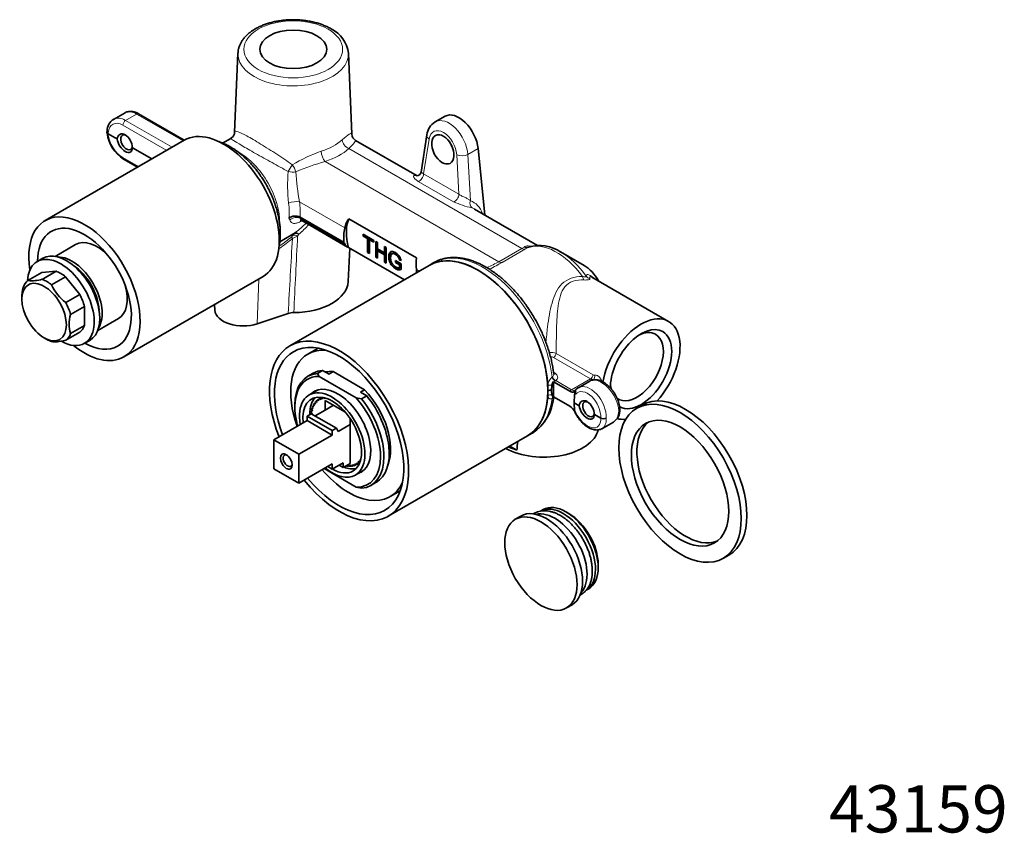
# Model space of a CAD drawing. Units: millimetres. Extents: x -183 to 1166, y 29 to 1164.
# Drawn here: x -183 to 67, y 29 to 236 of the extents above; entities that cross this region are included whole.
import ezdxf
from ezdxf.enums import TextEntityAlignment as Align

# ---------------------------------------------------------------- set-up
doc = ezdxf.new("R2010")
doc.units = ezdxf.units.MM
doc.layers.add('DV3_0', color=7, linetype='Continuous')
doc.layers.add('Défaut', color=7, linetype='Continuous')
doc.styles.add('SEACAD_arial_ttf', font='arial.ttf')

# ---------------------------------------------------------------- blocks, each defined once
blk = doc.blocks.new('SEANNOT_GROUP')
at = {"layer": 'Défaut', "color": 136, "lineweight": 5, "style": 'SEACAD_arial_ttf'}
blk.add_text('43159', height=12, dxfattribs=at).set_placement((22.12, 41.5), align=Align.TOP_LEFT)
blk = doc.blocks.new('SE2')
at = {"layer": 'DV3_0', "color": 7, "lineweight": 35}
for p, q in [((-128.05, 227.44), (-128.88, 207.42)), ((-99.11, 206.86), (-99.96, 227.44)), ((-156.73, 212.32), (-159.65, 210.64)), ((-141.68, 205.34), (-153.28, 212.04)), ((-75.43, 211.43), (-77.94, 209.98)), ((-161.29, 207.71), (-161.32, 207.44)), ((-141.68, 205.34), (-177.04, 184.93)), ((-161.32, 207.38), (-161.29, 207.11)), ((-158.69, 205.65), (-161.03, 207)), ((-129.86, 205.81), (-131.94, 204.61)), ((-82.52, 196.28), (-98.15, 205.31)), ((-80.04, 206.69), (-81.52, 197.25)), ((-149.91, 200.59), (-154.87, 203.45)), ((-67.02, 203.23), (-65.33, 186.36)), ((-157.09, 200.52), (-153.56, 198.48)), ((-51.92, 178.62), (-67.91, 187.85)), ((-112.24, 185.77), (-112.25, 185.78)), ((-112.24, 185.77), (-101.1, 179.35)), ((-99.9, 185.36), (-82.71, 175.44)), ((-111.81, 184.93), (-100.17, 178.21)), ((-96.23, 181), (-96.23, 181.46)), ((-96.23, 181.46), (-93.53, 179.9)), ((-95.88, 181.2), (-96.23, 181)), ((-95.11, 180.35), (-96.23, 181)), ((-95.88, 181.2), (-95.88, 181.26)), ((-94.76, 180.55), (-95.88, 181.2)), ((-94.76, 180.55), (-95.11, 180.35)), ((-95.11, 176.86), (-95.11, 180.35)), ((-94.76, 177.07), (-94.76, 180.55)), ((-94.3, 180.29), (-94.65, 180.08)), ((-93.53, 179.84), (-94.3, 180.29)), ((-169.28, 178.84), (-174.49, 175.83)), ((-163.15, 177.89), (-163.85, 178.3)), ((-100.01, 169.44), (-99.64, 177.92)), ((-85.77, 169.91), (-99.98, 178.11)), ((-93.53, 179.43), (-94.65, 180.08)), ((-94.65, 180.08), (-94.65, 176.6)), ((-93.53, 179.9), (-93.53, 179.43)), ((-93.04, 175.67), (-93.04, 179.62)), ((-93.04, 179.62), (-92.59, 179.36)), ((-92.69, 175.88), (-92.69, 179.42)), ((-92.59, 179.36), (-92.59, 177.74)), ((-92.59, 177.74), (-90.82, 176.72)), ((-90.82, 176.72), (-90.82, 178.34)), ((-90.82, 178.34), (-90.36, 178.07)), ((-90.47, 176.92), (-90.47, 178.13)), ((-90.36, 178.07), (-90.36, 174.12)), ((-177.63, 175.34), (-179.05, 174.53)), ((-94.76, 177.07), (-95.11, 176.86)), ((-94.65, 176.6), (-95.11, 176.86)), ((-94.65, 177.01), (-94.76, 177.07)), ((-92.69, 175.88), (-93.04, 175.67)), ((-92.59, 175.41), (-93.04, 175.67)), ((-92.59, 175.82), (-92.69, 175.88)), ((-92.24, 177.48), (-92.59, 177.27)), ((-90.82, 176.25), (-92.59, 177.27)), ((-92.59, 177.27), (-92.59, 175.41)), ((-90.47, 176.46), (-92.24, 177.48)), ((-90.47, 176.92), (-90.82, 176.72)), ((-90.47, 176.46), (-90.82, 176.25)), ((-90.82, 174.39), (-90.82, 176.25)), ((-90.47, 174.59), (-90.47, 176.46)), ((-88.53, 176.68), (-88.88, 176.48)), ((-40.11, 173.52), (-46.06, 176.96)), ((-79.48, 173.54), (-114.84, 153.13)), ((-90.47, 174.59), (-90.82, 174.39)), ((-90.36, 174.12), (-90.82, 174.39)), ((-90.36, 174.53), (-90.47, 174.59)), ((-88, 174.31), (-88, 174.78)), ((-88, 174.78), (-86.56, 173.94)), ((-87.65, 174.51), (-88, 174.31)), ((-87, 173.73), (-88, 174.31)), ((-87.65, 174.51), (-87.65, 174.57)), ((-86.65, 173.94), (-87.65, 174.51)), ((-86.67, 175.12), (-87.02, 174.91)), ((-86.61, 174.8), (-87.02, 174.91)), ((-86.65, 173.94), (-87, 173.73)), ((-87, 173), (-87, 173.73)), ((-86.65, 173.2), (-87, 173)), ((-86.65, 173.2), (-86.65, 173.94)), ((-86.56, 173.94), (-86.56, 172.48)), ((-78.25, 174.25), (-79.48, 173.54)), ((-181.4, 169.68), (-177.86, 171.72)), ((-174.24, 172.04), (-177.86, 171.72)), ((-174.24, 172.04), (-177.78, 170)), ((-175.39, 168.62), (-171.85, 170.66)), ((-168.23, 166.16), (-171.85, 170.66)), ((-157.04, 150.28), (-121.68, 170.7)), ((-18.62, 159.32), (-38.12, 170.58)), ((-182.95, 165.36), (-182.95, 164.95)), ((-168.23, 166.16), (-171.77, 164.12)), ((-156.18, 165.01), (-156.18, 165.83)), ((-170.57, 161.04), (-167.04, 163.08)), ((-167.04, 158.25), (-167.04, 163.08)), ((-133.99, 163.59), (-133.89, 162.14)), ((-115.3, 161.33), (-123.15, 158.72)), ((-167.04, 158.25), (-170.57, 156.21)), ((-163.64, 157.04), (-158.43, 160.05)), ((-177.29, 155.15), (-176.58, 154.75)), ((-171.77, 154.51), (-168.23, 156.55)), ((-167.05, 153.74), (-165.63, 154.56)), ((-107.69, 152.52), (-110.31, 151)), ((-108.92, 146.15), (-110.27, 145.37)), ((-106.53, 146.88), (-107.87, 146.1)), ((-107.87, 146.1), (-107.38, 145.33)), ((-107.38, 145.33), (-98, 139.91)), ((-106.53, 146.88), (-104.91, 145.94)), ((-104.91, 145.94), (-103.85, 146.56)), ((-95.87, 141.95), (-103.85, 146.56)), ((-48.26, 143.12), (-48.34, 141.83)), ((-47.67, 143.85), (-47.89, 144.03)), ((-47.89, 144.03), (-47.89, 140.15)), ((-47.67, 143.85), (-43.73, 141.58)), ((-38.65, 144.15), (-41.56, 142.46)), ((-107.8, 141.89), (-109.98, 140.63)), ((-95.87, 141.95), (-96.94, 141.34)), ((-96.94, 141.34), (-95.32, 140.41)), ((-96.66, 139.63), (-95.32, 140.41)), ((-49.3, 141.68), (-49.3, 141.7)), ((-49.3, 141.66), (-49.3, 141.68)), ((-48.34, 141.83), (-48.26, 140.62)), ((-47.89, 140.15), (-47.67, 140.07)), ((-42.5, 140.65), (-42.59, 138.62)), ((-42.4, 141.27), (-42.5, 140.65)), ((-42.41, 141.59), (-42.23, 141.74)), ((-42.23, 141.74), (-42.4, 141.27)), ((-113.58, 138.05), (-113.58, 137.56)), ((-108.95, 137.92), (-108.76, 138.03)), ((-108.65, 137.78), (-108.95, 137.92)), ((-108.82, 138.17), (-108.65, 137.78)), ((-108.64, 138.48), (-108.45, 138.59)), ((-108.34, 138.3), (-108.64, 138.48)), ((-108.49, 138.7), (-108.34, 138.3)), ((-108.27, 138.96), (-108.06, 139.08)), ((-107.97, 138.75), (-108.27, 138.96)), ((-108.08, 139.14), (-107.97, 138.75)), ((-107.83, 139.36), (-107.62, 139.48)), ((-107.54, 139.11), (-107.83, 139.36)), ((-107.62, 139.5), (-107.54, 139.11)), ((-107.14, 139.79), (-107.49, 139.58)), ((-107.34, 139.67), (-106.99, 139.87)), ((-107.06, 139.39), (-107.34, 139.67)), ((-107.11, 139.77), (-106.76, 139.98)), ((-107.11, 139.77), (-107.06, 139.39)), ((-106.8, 139.88), (-106.58, 140.01)), ((-106.53, 139.58), (-106.8, 139.88)), ((-106.55, 139.95), (-106.47, 139.99)), ((-106.55, 139.95), (-106.53, 139.58)), ((-105.95, 139.68), (-106.14, 139.92)), ((-105.95, 139.87), (-105.95, 139.68)), ((-100.86, 136.34), (-105.87, 139.23)), ((-105.87, 139.23), (-105.87, 136.78)), ((-105.87, 136.78), (-103.75, 138.01)), ((-98, 139.91), (-96.66, 139.63)), ((-43.73, 137.8), (-47.67, 140.07)), ((-42.59, 138.62), (-41.31, 137.88)), ((-42.59, 138.62), (-42.5, 136.69)), ((-25.3, 138.08), (-26.72, 137.26)), ((-110.47, 135.27), (-109.41, 135.88)), ((-110.47, 134.13), (-110.47, 135.27)), ((-110.47, 135.27), (-104.1, 131.6)), ((-109.42, 136.17), (-109.18, 135.81)), ((-109.41, 135.88), (-103.04, 132.21)), ((-109.38, 135.87), (-109.27, 135.93)), ((-109.36, 136.58), (-109.17, 136.69)), ((-109.07, 136.52), (-109.36, 136.58)), ((-109.29, 136.9), (-109.07, 136.52)), ((-109.18, 135.81), (-109.28, 135.81)), ((-109.19, 137.28), (-109, 137.39)), ((-108.9, 137.18), (-109.19, 137.28)), ((-109.09, 137.57), (-108.9, 137.18)), ((-108.42, 135.31), (-105.87, 136.78)), ((-42.5, 136.69), (-42.4, 136.19)), ((-42.4, 136.19), (-42.34, 136.09)), ((-37.49, 135.68), (-35.87, 134.74)), ((-118.95, 129.23), (-110.47, 134.13)), ((-110.47, 134.13), (-104.1, 130.45)), ((-102.59, 131.33), (-99.51, 133.11)), ((-99.51, 133.11), (-99.51, 134.59)), ((-99.51, 123.23), (-99.51, 133.11)), ((-35.56, 132.07), (-32.65, 133.76)), ((-112.59, 125.56), (-104.1, 130.45)), ((-104.1, 131.6), (-103.04, 132.21)), ((-104.1, 130.45), (-104.1, 131.6)), ((-103.04, 132.21), (-102.59, 131.33)), ((-89.84, 109.82), (-54.48, 130.24)), ((-54.48, 130.24), (-53.25, 130.95)), ((-118.95, 121.88), (-118.95, 129.23)), ((-118.95, 129.23), (-112.59, 125.56)), ((-58.95, 127.65), (-57.19, 126.64)), ((-112.59, 118.21), (-112.59, 125.56)), ((-104.1, 123.11), (-112.59, 118.21)), ((-101.28, 123.43), (-104.1, 121.8)), ((-104.1, 121.8), (-104.1, 123.11)), ((-102.34, 122.82), (-101.28, 122.21)), ((-101.28, 122.21), (-101.28, 123.43)), ((-99.51, 123.23), (-101.28, 122.21)), ((-100.5, 122.66), (-100.45, 122.58)), ((-100.08, 122.53), (-100.04, 122.86)), ((-100.08, 122.53), (-99.89, 122.64)), ((-100.04, 122.86), (-99.79, 122.51)), ((-99.44, 122.51), (-99.43, 122.86)), ((-99.44, 122.51), (-99.24, 122.63)), ((-99.43, 122.86), (-99.17, 122.54)), ((-98.83, 122.59), (-98.85, 122.96)), ((-98.85, 122.96), (-98.58, 122.66)), ((-98.83, 122.59), (-98.63, 122.71)), ((-98.27, 122.77), (-98.32, 123.15)), ((-98.32, 123.15), (-98.04, 122.88)), ((-98.27, 122.77), (-98.06, 122.89)), ((-97.89, 122.96), (-97.54, 123.16)), ((-97.76, 123.04), (-97.84, 123.43)), ((-97.84, 123.43), (-97.55, 123.19)), ((-97.76, 123.04), (-97.4, 123.24)), ((-97.55, 123.19), (-97.19, 123.39)), ((-97.3, 123.4), (-97.41, 123.79)), ((-97.41, 123.79), (-97.11, 123.58)), ((-97.3, 123.4), (-97.07, 123.53)), ((-97.11, 123.58), (-97.03, 123.63)), ((-96.93, 123.95), (-97.04, 124.24)), ((-97.04, 124.24), (-96.88, 124.15)), ((-118.95, 121.88), (-112.59, 118.21)), ((-98, 117.22), (-106.15, 121.92)), ((-105.24, 122.45), (-104.1, 121.8)), ((-98.23, 120.28), (-96.05, 121.54)), ((-94.27, 117.66), (-92.92, 118.44)), ((-96.66, 116.93), (-98, 117.22)), ((-89.41, 114.8), (-86.79, 116.32)), ((-50.51, 111.51), (-51.21, 111.11)), ((-44, 110.53), (-44.71, 110.94)), ((-56.16, 109.87), (-57.57, 109.05)), ((-4.72, 99.15), (-3.3, 99.97)), ((-36.5, 96.73), (-36.5, 97.55)), ((-39.57, 91.04), (-38.91, 91.42)), ((-44.57, 86.54), (-43.16, 87.35))]:
    blk.add_line(p, q, dxfattribs=at)
at = {"layer": 'DV3_0', "color": 7, "lineweight": 18}
for p, q in [((-156.59, 210.37), (-153.78, 211.99)), ((-156.59, 210.37), (-144.78, 203.55)), ((-153.78, 211.99), (-141.97, 205.17)), ((-146.15, 202.76), (-157.3, 209.19)), ((-161, 207.26), (-161.03, 207)), ((-161, 206.75), (-161.03, 207)), ((-79.47, 205.65), (-80.87, 196.79)), ((-99.85, 203.25), (-55.9, 177.87)), ((-69.64, 201.71), (-67.02, 203.23)), ((-153.3, 198.63), (-157.3, 200.94)), ((-71.9, 191.61), (-72.46, 201.6)), ((-69.64, 201.71), (-68.98, 189.96)), ((-105.91, 199.95), (-61.78, 174.48)), ((-80.87, 196.79), (-71.9, 191.61)), ((-73.26, 189.71), (-82.23, 194.89)), ((-112.41, 189.67), (-100.92, 183.05)), ((-112.13, 185.44), (-100.89, 178.95)), ((-111.76, 184.9), (-111.91, 184.81)), ((-113.71, 181.61), (-117.44, 179.45)), ((-117.42, 179.64), (-113.51, 181.9)), ((-114.03, 181.19), (-113.71, 181.61)), ((-112.58, 181.46), (-112.89, 180.99)), ((-61.78, 174.48), (-55.9, 177.87)), ((-55.02, 177.72), (-60.9, 174.32)), ((-55.9, 177.87), (-55.36, 178.2)), ((-54.34, 178.12), (-55.02, 177.72)), ((-82.71, 172.53), (-81.97, 172.1)), ((-123.15, 158.72), (-122.77, 170.07)), ((-38.49, 144.75), (-47.87, 150.17)), ((-47.18, 151.19), (-37.8, 145.78)), ((-48.23, 145.21), (-48.1, 145.32)), ((-47.88, 146.48), (-47.27, 145.98)), ((-47.31, 144.27), (-47.41, 144.18)), ((-47.31, 144.27), (-43.32, 141.96)), ((-38.49, 144.75), (-43.32, 141.96)), ((-38.11, 144.37), (-37.75, 144.58)), ((-48.1, 139.83), (-48.23, 139.76))]:
    blk.add_line(p, q, dxfattribs=at)
at = {"layer": 'DV3_0', "color": 7, "lineweight": 35}
for centre, radius, start, end in [((-107.7, 226.6), 7.77, 6.1772, 64.7457), ((-157.73, 207.62), 3.57, 121.7813, 178.4932), ((-75.62, 206.18), 4.45, 121.563, 173.4818), ((-152.1, 208.34), 9.27, 187.6542, 237.4609), ((-130.8, 207.5), 1.92, 299.2261, 357.792), ((-97.22, 206.96), 1.89, 183.1052, 240.7922), ((-82.64, 197.4), 1.12, 271.5689, 352.0847), ((-113.49, 183.27), 2.8, 63.6031, 124.8341), ((-94.81, 181.72), 6.26, 144.4321, 167.7689), ((-99.22, 179.85), 1.89, 208.4555, 246.5255), ((-51.46, 168.86), 9.73, 56.1514, 105.9883), ((-44.38, 173.98), 38.36, 177.8269, 182.1679), ((-174.58, 165.56), 8.37, 163.229, 181.3878), ((-180.46, 179.66), 10.02, 264.6496, 285.5582), ((-165.58, 172.8), 10.66, 203.0593, 234.5286), ((-162.56, 158.62), 8.37, 163.229, 196.771), ((-113.83, 156.78), 4.78, 90.0917, 107.9108), ((-46.51, 142.93), 1.76, 141.4308, 173.6832), ((-48.6, 140.33), 1.52, 80.0871, 117.4953), ((-42.32, 141.97), 0.0844, 291.8568, 322.7125), ((-40.09, 139.92), 2.94, 120.3391, 137.2543), ((-59.76, 141), 11.97, 303.0558, 355.4719), ((-45.6, 134.85), 3.49, 23.8116, 57.5173), ((-34.65, 136.84), 3.67, 302.8203, 2.0387), ((-35.16, 136.12), 1.55, 242.9141, 297.1222), ((-326.34, 158.84), 271.07, 353.1773, 353.6396)]:
    blk.add_arc(centre, radius, start, end, dxfattribs=at)
at = {"layer": 'DV3_0', "color": 7, "lineweight": 18}
for centre, radius, start, end in [((-95.26, 168.51), 35.96, 108.8464, 121.8419), ((-88.02, 138.25), 64.25, 106.1702, 113.1768), ((-78.18, 193.81), 37.26, 174.4734, 186.8705), ((-48.11, 201.14), 65.31, 183.3588, 190.1097), ((-63.51, 211.21), 23.6, 245.586, 257.5941), ((-125.96, 199.43), 21.5, 305.3767, 315.2151), ((-125.78, 197.67), 20.9, 309.1478, 318.8316), ((-116.46, 183.15), 3.12, 309.8899, 321.0711), ((-94.73, 140.17), 44.67, 113.993, 115.83), ((2932.31, 23.3), 3049.28, 177.03568, 177.40106), ((-48.6, 147.48), 3.98, 69.1124, 95.0311), ((-48.55, 148.85), 1.49, 62.5779, 93.281), ((-46.29, 142.93), 2.99, 130.4931, 178.8193), ((-37.47, 146.3), 0.618, 238.3952, 275.1106), ((-46.66, 143.31), 1.15, 130.9279, 151.8555), ((-37.86, 145.76), 1.18, 237.9243, 275.3178)]:
    blk.add_arc(centre, radius, start, end, dxfattribs=at)
blk.add_ellipse((-114, 228.43), major_axis=(-12.55, 0), ratio=0.57735, dxfattribs=at)
at = {"layer": 'DV3_0', "color": 7, "lineweight": 35}
for centre, major_axis, ratio in [((-114, 228.43), (-8.5, 0), 0.57735), ((-75.99, 203.02), (-1.83, 3.56), 0.606728), ((-177.29, 161.69), (4, -6.93), 0.57735), ((-15.72, 118.21), (-11, 19.05), 0.57735), ((-15.72, 118.21), (-8.75, 15.16), 0.57735), ((-115.77, 123.72), (1.06, -1.84), 0.57735), ((-51.07, 97.79), (-6.5, 11.26), 0.57735)]:
    blk.add_ellipse(centre, major_axis=major_axis, ratio=ratio, dxfattribs=at)
at = {"layer": 'DV3_0', "color": 7, "lineweight": 18}
for centre, major_axis, ratio, start_param, end_param in [((-114, 227.25), (-14.05, 0), 0.57735, 6.259294, 6.283185), ((-114, 227.25), (-14.05, 0), 0.57735, 0, 3.165484), ((-153.6, 207.2), (3.19, -5.09), 0.551631, 2.336196, 3.112912), ((-157.48, 205), (2.29, -4.45), 0.606728, 2.385264, 3.903701), ((-156.78, 205.37), (2.79, -5.31), 0.601964, 2.380007, 3.156433), ((-156.59, 209.55), (-0.5, -0.866), 0.57735, 3.926991, 5.445427), ((-74.58, 203.84), (3.3, -6.18), 0.598527, 0.927757, 3.16212), ((-160.3, 207.62), (0.996, -0.09), 0.575771, 3.142094, 3.977838), ((-75.99, 203.11), (2.29, -4.45), 0.606728, 0.936665, 3.833863), ((-160.3, 207.2), (0.996, 0.09), 0.575771, 3.141245, 3.873404), ((-157.48, 204.91), (2.69, -4.22), 0.546379, 3.955774, 5.474211), ((-114, 210.01), (14.76, 0), 0.57735, 5.21609, 5.717885), ((-99.85, 204.88), (1.35, -1.48), 0.689472, 3.82368, 5.360705), ((-78.06, 206.38), (1.98, -0.31), 0.61256, 3.142028, 4.016771), ((-114, 208.43), (16.76, 0), 0.57735, 5.21609, 5.717885), ((-156.59, 201.39), (0.5, 0.866), 0.57735, 2.408554, 3.141593), ((-127.68, 190.33), (7.25, -12.56), 0.57735, 0.764441, 2.370552), ((-105.91, 201.59), (0.61, -1.91), 0.394098, 4.066934, 5.60396), ((-71.04, 202.33), (2, 0.11), 0.472, 3.90069, 5.465107), ((-114.26, 197.96), (-1.07, -1.69), 0.318042, 4.219949, 5.245562), ((-114.26, 197.96), (0.95, -1.76), 0.311564, 1.032352, 2.067434), ((-114.26, 197.96), (2, -0.08), 0.349491, 4.199714, 5.2266), ((-87.43, 188.73), (-5.34, -7.29), 0.490201, 3.267969, 3.320307), ((-82.16, 197.71), (0.42, 1.44), 0.851173, 2.946043, 3.144425), ((-81.93, 196.24), (0.75, 1.3), 0.57735, 3.632412, 5.445427), ((-72.96, 191.06), (0.75, 1.3), 0.57735, 3.632412, 5.445427), ((-113.81, 189), (1.98, 0.28), 0.349985, 0.731116, 2.278359), ((-125.32, 191.69), (6.03, -13.23), 0.631348, 0.82968, 1.119513), ((-123.91, 192.36), (7.05, -14.96), 0.625236, 0.847907, 1.11097), ((-67.93, 189.5), (0.48, 1.42), 0.764456, 1.50836, 2.982724), ((-72.81, 180.14), (-4.13, -9.7), 0.642715, 2.546936, 3.188869), ((-71.76, 179.68), (-3.35, -8.41), 0.652234, 3.047133, 3.17237), ((-125.41, 191.64), (10.58, -10.58), 0.317863, 0.627034, 0.684233), ((-113.46, 184.11), (-1.9, -0.61), 0.778038, 3.723094, 5.268804), ((-124.08, 192.97), (11.65, -12.26), 0.349506, 0.627933, 0.659875), ((-110.55, 183.58), (1, -1.73), 0.57735, 3.535058, 3.650764), ((-157.07, 170.94), (46.77, 15.9), 0.210054, -0.643864, -0.487475), ((-156.08, 169.85), (45.37, 16.62), 0.182215, -0.629606, -0.481499), ((-111.11, 72.57), (6.56, 194.19), 0.04151, 0.983627, 1.097499), ((-113.19, 179.3), (-1.3, 1.52), 0.042907, 0.265181, 0.74306), ((-112.74, 179.78), (-1.58, 1.23), 0.47716, 5.157789, 5.94397), ((-112.39, 180.25), (-1, 1.73), 0.57735, 0.12474, 0.410614), ((-112.39, 180.25), (-1.64, 1.14), 0.486632, 5.149026, 5.900862), ((-112.39, 180.25), (-1.18, 1.61), 0.332938, 5.286747, 6.175243), ((-55.9, 179.51), (1, -1.73), 0.57735, 5.497787, 6.167848), ((-55.23, 179.9), (1.04, -1.71), 0.689957, 5.47818, 6.157585), ((-47.06, 163.39), (-8.25, 14.29), 0.57735, 4.901061, 6.1719), ((-65.75, 152.6), (-12.5, 21.65), 0.57735, 4.060903, 6.281142), ((-46.06, 163.97), (-7.96, 13.78), 0.57735, 4.880779, 5.49613), ((-61.78, 176.11), (1, -1.73), 0.57735, 5.497787, 6.167848), ((-39.71, 171.64), (-0.05, -2), 0.43422, 5.185136, 5.843268), ((-37.97, 171.99), (-2, 0.07), 0.968066, 0.697048, 1.268908), ((-47.87, 150.99), (-0.5, -0.866), 0.57735, 0.785398, 2.12069), ((-47.53, 144.91), (-0.628, 0.778), 0.484669, 0.836457, 2.275271), ((-47.31, 145.09), (-0.606, 0.796), 0.650597, 0.841001, 2.277897), ((-47.27, 146.8), (0.635, 0.773), 0.667972, 3.298455, 4.029598), ((-38.49, 145.57), (-0.5, -0.866), 0.57735, 0.785398, 2.12069), ((-38.1, 145.49), (0.156, -0.988), 0.711335, 0.299527, 1.659418), ((-66.98, 151.89), (11.41, -22.26), 0.607863, 0.816762, 0.877512), ((-48.57, 142.64), (-1, -0.008), 0.50972, 4.392614, 5.491968), ((-38.7, 137.19), (2.79, -5.31), 0.601964, 0.809211, 3.168019), ((-35.52, 139.03), (3.19, -5.09), 0.551631, 0.7654, 3.121594), ((-66.98, 151.89), (13.47, -21.08), 0.545114, 0.699225, 0.759976), ((-48.57, 140.02), (-1, 0.009), 0.641206, 4.402104, 5.501457), ((-47.53, 139.25), (0.373, -0.928), 0.679424, 3.171552, 3.882223), ((-47.31, 139.37), (0.606, -0.796), 0.650597, 3.140989, 3.714792), ((-43.32, 141.15), (0.5, 0.866), 0.57735, 0.785398, 1.404107), ((-43.21, 143.66), (-0.87, 1.8), 0.620653, 2.402078, 3.191452), ((-43.91, 143.3), (1.37, -2.67), 0.606728, 0.025802, 0.217061), ((-41.51, 141.24), (0.734, -0.679), 0.776366, 3.141731, 3.603828), ((-41.51, 141.24), (-0.734, 0.679), 0.776366, 0.838442, 1.296822), ((-39.4, 136.83), (2.29, -4.45), 0.606728, 0.804, 3.358654), ((-65.75, 152.6), (-12.5, 21.65), 0.57735, 3.141593, 3.793078), ((-43.91, 135.86), (1.61, -2.53), 0.546379, 1.359228, 1.550487), ((-41.51, 136.64), (-0.9, -0.435), 0.177443, 0.130166, 0.588546), ((-39.4, 136.74), (-2.69, 4.22), 0.546379, 1.359228, 3.913882), ((-35.52, 139.03), (-2.79, 5.31), 0.601964, 3.165406, 3.950804), ((-38.7, 137.19), (-3.19, 5.09), 0.551631, 3.121594, 3.906992)]:
    blk.add_ellipse(centre, major_axis=major_axis, ratio=ratio, start_param=start_param, end_param=end_param, dxfattribs=at)
at = {"layer": 'DV3_0', "color": 7, "lineweight": 35}
for centre, major_axis, ratio, start_param, end_param in [((-156.78, 205.37), (2.79, -5.31), 0.601964, 3.156433, 3.165406), ((-153.6, 207.2), (3.19, -5.09), 0.551631, -3.170273, -3.161591), ((-153.78, 211.18), (-0.5, -0.866), 0.57735, 3.141593, 3.926991), ((-71.93, 205.37), (3.5, -6.06), 0.57735, 0.907595, 3.141593), ((-160.32, 207.41), (1, 0), 0.575771, 3.089376, 3.925621), ((-156.79, 204.43), (1.24, -2.41), 0.606678, 0.868386, 3.905115), ((-156.79, 204.66), (-1.45, 2.29), 0.546414, 0.815525, 3.852254), ((-156.36, 204.8), (1.05, -1.82), 0.57735, 2.461802, 6.283185), ((-131.68, 188.02), (10, -17.32), 0.57735, 0, 3.141593), ((-156.36, 204.8), (1.05, -1.82), 0.57735, 0, 0.654579), ((-71.93, 205.37), (-2, 3.46), 0.57735, 1.395777, 1.694758), ((-167.04, 167.61), (10, -17.32), 0.57735, 0, 4.125975), ((-91.31, 176.63), (-6.5, 11.26), 0.57735, 0.422206, 1.123574), ((-167.04, 167.61), (8.43, -14.59), 0.57735, 0, 3.91981), ((-91.93, 176.27), (-5.56, 11.78), 0.625236, 0.699647, 1.030856), ((-163.85, 169.44), (5.43, -9.4), 0.57735, 1.997769, 3.141593), ((-163.15, 169.85), (4.93, -8.53), 0.57735, -4.111624, -3.926991), ((-92.73, 175.81), (-9.18, 9.66), 0.349506, 0.894851, 0.936267), ((-173.05, 164.14), (6, -10.39), 0.57735, 0, 3.870237), ((-171.63, 164.95), (6, -10.39), 0.57735, 0, 3.141593), ((-170.22, 165.77), (5.43, -9.4), 0.57735, 0.302378, 2.839214), ((-66.98, 151.89), (-12.5, 21.65), 0.57735, 3.141593, 6.283185), ((-66.98, 151.89), (-12.5, 21.65), 0.57735, 3.927998, 6.283185), ((-170.22, 165.77), (4.87, -8.44), 0.57735, 0.8364, 2.305193), ((-65.75, 152.6), (-12.5, 21.65), 0.57735, 6.281142, 6.283185), ((-40.11, 167.4), (3.75, -6.5), 0.57735, 1.569984, 2.356194), ((-173.05, 164.14), (-4.5, 7.79), 0.57735, 5.309085, 5.68649), ((-91.93, 176.27), (5.56, -11.78), 0.625236, 0.901147, 0.975039), ((-176.58, 162.09), (-4.5, 7.79), 0.57735, 0.073097, 0.450502), ((-176.58, 162.09), (-4.5, 7.79), 0.57735, 5.309085, 5.68649), ((-163.85, 169.44), (5.43, -9.4), 0.57735, 0, 1.143823), ((-114, 169.65), (-14, 0), 0.57735, 1.582949, 3.116336), ((-173.05, 164.14), (4.5, -7.79), 0.57735, 1.120294, 1.4977), ((-163.15, 169.85), (4.93, -8.53), 0.57735, 0.785398, 0.970032), ((-176.58, 162.09), (4.5, -7.79), 0.57735, 1.120294, 1.4977), ((-126.73, 162.3), (7.17, 0), 0.57735, 3.178659, 5.235988), ((-25.62, 147.19), (7, 12.12), 0.57735, 4.348616, 8.436075), ((-173.05, 164.14), (4.5, -7.79), 0.57735, 0.073097, 0.450502), ((-25.62, 147.19), (5.5, 9.53), 0.57735, 0, 2.394109), ((-176.58, 162.09), (4.5, -7.79), 0.57735, 0.073097, 0.450502), ((-102.34, 131.48), (-12.5, 21.65), 0.57735, 1.828187, 6.283185), ((-26.68, 147.81), (4.75, 8.23), 0.57735, 3.083316, 6.283185), ((-25.62, 147.19), (5.5, 9.53), 0.57735, 3.153242, 6.283185), ((-26.68, 147.81), (4.75, 8.23), 0.57735, 0, 0.709273), ((-176.58, 162.09), (4.5, -7.79), 0.57735, -0.785398, -0.596696), ((-173.05, 164.14), (6, -10.39), 0.57735, 5.516156, 6.283185), ((-167.04, 167.61), (10, -17.32), 0.57735, 5.298803, 6.283185), ((-167.04, 167.61), (8.43, -14.59), 0.57735, 5.504968, 6.283185), ((-102.34, 131.48), (-12.5, 21.65), 0.57735, 0, 1.313405), ((-102.34, 131.48), (-11.62, 20.14), 0.57735, 1.848054, 6.283185), ((-102.34, 131.48), (-11.62, 20.14), 0.57735, 0, 1.293539), ((-99.86, 132.9), (-10.45, 18.1), 0.57735, 0, 1.261387), ((-99.86, 132.9), (-10.45, 18.1), 0.57735, 5.890091, 6.283185), ((-102.69, 131.27), (7.7, -13.34), 0.57735, 2.801225, 4.286375), ((-102.27, 131.52), (8, -13.86), 0.57735, 2.874318, 3.926991), ((-100.92, 132.29), (8, -13.86), 0.57735, 2.874318, 3.141593), ((-99.86, 132.9), (7.5, -12.99), 0.57735, 2.741545, 2.953833), ((-102.69, 131.27), (5.93, -10.26), 0.57735, 0, 3.271598), ((-26.68, 147.81), (4.75, 8.23), 0.57735, -3.850866, -3.663947), ((-104.1, 130.45), (5.88, -10.18), 0.57735, 0, 4.140033), ((-104.1, 130.45), (5.28, -9.14), 0.57735, 0, 4.064858), ((-99.86, 132.9), (-7.5, 12.99), 0.57735, 3.571083, 5.112436), ((-100.92, 132.29), (-8, 13.86), 0.57735, 3.141593, 4.979664), ((-66.98, 151.89), (-12.5, 21.65), 0.57735, 3.141593, 3.925984), ((-41.51, 141.24), (0.734, -0.679), 0.776366, 3.120808, 3.141731), ((-14.3, 119.02), (-11, 19.05), 0.57735, 3.141593, 6.283185), ((-102.34, 131.48), (5.27, -9.14), 0.57735, 3.309948, 3.94111), ((-102.69, 131.27), (-4.8, 8.31), 0.57735, 0.38836, 0.447095), ((-102.69, 131.27), (-4.8, 8.31), 0.57735, 0.283641, 0.342376), ((-102.69, 131.27), (-4.8, 8.31), 0.57735, 0.178921, 0.237656), ((-102.69, 131.27), (-4.8, 8.31), 0.57735, 0.074201, 0.132936), ((-102.69, 131.27), (4.8, -8.31), 0.57735, 3.111074, 3.169809), ((-102.34, 131.48), (4.8, -8.31), 0.57735, 3.111074, 3.141593), ((-102.69, 131.27), (-4.8, 8.31), 0.57735, 6.147947, 6.206682), ((-102.34, 131.48), (-4.8, 8.31), 0.57735, 6.206682, 6.252667), ((-102.34, 131.48), (-4.8, 8.31), 0.57735, -0.09801, -0.076503), ((-102.69, 131.27), (-4.8, 8.31), 0.57735, -0.206648, -0.181223), ((-102.69, 131.27), (-7.7, 13.34), 0.57735, 2.801225, 5.052756), ((-102.27, 131.52), (-8, 13.86), 0.57735, 2.874318, 4.979664), ((-39.41, 136.66), (1.24, -2.41), 0.606678, 0.868386, 3.905115), ((-39.41, 136.9), (-1.45, 2.29), 0.546414, 0.815525, 3.852254), ((-38.98, 137.03), (-1.05, 1.82), 0.57735, 0, 3.796172), ((-38.98, 137.03), (-1.05, 1.82), 0.57735, 5.603395, 6.283185), ((-102.69, 131.27), (-4.8, 8.31), 0.57735, 0.5978, 0.656535), ((-102.69, 131.27), (-4.8, 8.31), 0.57735, 0.49308, 0.551815), ((-25.62, 147.19), (7, 12.12), 0.57735, 3.268272, 3.5198), ((-14.3, 119.02), (-8.75, 15.16), 0.57735, 0.0809, 3.060692), ((-50.36, 132.9), (-14, 0), 0.57735, 0.810782, 2.997763), ((-115.42, 123.92), (-0.81, 1.4), 0.57735, 0, 3.782662), ((-115.42, 123.92), (-0.81, 1.4), 0.57735, 5.642116, 6.283185), ((-50.36, 133.72), (-14.04, 0), 0.57735, 0.881918, 1.06255), ((-102.69, 131.27), (4.8, -8.31), 0.57735, -0.239958, -0.181223), ((-102.69, 131.27), (4.8, -8.31), 0.57735, 6.147947, 6.206682), ((-102.69, 131.27), (-4.8, 8.31), 0.57735, 3.111074, 3.169809), ((-102.69, 131.27), (4.8, -8.31), 0.57735, 0.074201, 0.132936), ((-102.34, 131.48), (-4.8, 8.31), 0.57735, 3.141593, 3.169809), ((-102.34, 131.48), (4.8, -8.31), 0.57735, 0.028216, 0.074201), ((-102.34, 131.48), (4.8, -8.31), 0.57735, 0.074201, 0.09801), ((-102.69, 131.27), (4.8, -8.31), 0.57735, 0.178921, 0.206648), ((-99.86, 132.9), (-10.45, 18.1), 0.57735, 1.880205, 3.534687), ((-104.1, 130.45), (5.88, -10.18), 0.57735, 5.284745, 6.283185), ((-104.1, 130.45), (5.28, -9.14), 0.57735, 5.502538, 6.283185), ((-102.34, 131.48), (5.27, -9.14), 0.57735, 5.658239, 6.11483), ((-102.69, 131.27), (4.8, -8.31), 0.57735, -0.449398, -0.390663), ((-102.69, 131.27), (4.8, -8.31), 0.57735, -0.344678, -0.285943), ((-102.69, 131.27), (5.93, -10.26), 0.57735, 6.15318, 6.283185), ((-45.41, 101.06), (-5.8, 10.05), 0.57735, 3.141593, 6.283185), ((-44.71, 101.47), (-5.8, 10.05), 0.57735, 3.141593, 6.283185), ((-49.66, 98.61), (-6.5, 11.26), 0.57735, 3.141593, 6.283185), ((-47.54, 99.84), (-5.8, 10.05), 0.57735, 3.309403, 6.115375), ((-44, 101.88), (5.3, -9.18), 0.57735, 0.785398, 2.356194)]:
    blk.add_ellipse(centre, major_axis=major_axis, ratio=ratio, start_param=start_param, end_param=end_param, dxfattribs=at)
for points, knots in [([(-104.38, 233.63), (-104.55, 233.73), (-104.95, 233.95), (-105.73, 234.33), (-106.68, 234.72), (-107.69, 235.06), (-108.73, 235.34), (-109.8, 235.57), (-110.9, 235.75), (-112.01, 235.88), (-113.14, 235.95), (-114.28, 235.96), (-115.41, 235.92), (-116.54, 235.83), (-117.65, 235.67), (-118.73, 235.47), (-119.79, 235.21), (-120.81, 234.9), (-121.79, 234.54), (-122.72, 234.12), (-123.6, 233.66), (-124.42, 233.15), (-125.17, 232.6), (-125.84, 232), (-126.44, 231.37), (-126.95, 230.7), (-127.36, 230), (-127.68, 229.29), (-127.9, 228.57), (-128.02, 227.93), (-128.03, 227.57), (-128.04, 227.42)], [0, 0, 0, 0, 0.019237, 0.055234, 0.091185, 0.127082, 0.162915, 0.198685, 0.234401, 0.270075, 0.30572, 0.341351, 0.376985, 0.412633, 0.448311, 0.484033, 0.519817, 0.555678, 0.591627, 0.627672, 0.663812, 0.700033, 0.73629, 0.772488, 0.808505, 0.844189, 0.879386, 0.913981, 0.947941, 0.981332, 1, 1, 1, 1]), ([(-153.28, 212.04), (-153.39, 212.1), (-153.67, 212.26), (-154.17, 212.47), (-154.74, 212.62), (-155.3, 212.68), (-155.82, 212.65), (-156.29, 212.54), (-156.55, 212.41), (-156.69, 212.34)], [0, 0, 0, 0, 0.087898, 0.253516, 0.419512, 0.582974, 0.723909, 0.875291, 1, 1, 1, 1]), ([(-117.63, 178.41), (-117.62, 178.44), (-117.55, 178.79), (-117.42, 179.48), (-117.31, 180.54), (-117.27, 181.63), (-117.3, 182.76), (-117.4, 183.91), (-117.57, 185.08), (-117.81, 186.27), (-118.11, 187.47), (-118.47, 188.67), (-118.89, 189.86), (-119.37, 191.05), (-119.91, 192.23), (-120.5, 193.39), (-121.14, 194.52), (-121.83, 195.63), (-122.56, 196.7), (-123.33, 197.73), (-124.14, 198.71), (-124.99, 199.65), (-125.86, 200.54), (-126.76, 201.36), (-127.69, 202.12), (-128.63, 202.82), (-129.59, 203.44), (-130.56, 204), (-131.54, 204.47), (-132.34, 204.78), (-132.8, 204.94), (-132.94, 204.98)], [0.1818202, 0.1818202, 0.1818202, 0.1818202, 0.1833563, 0.2062077, 0.2292256, 0.2523461, 0.2755159, 0.2986898, 0.3218422, 0.3449616, 0.3680436, 0.3910887, 0.4141004, 0.4370842, 0.4600467, 0.4829952, 0.5059373, 0.5288808, 0.5518316, 0.5747971, 0.5977855, 0.6208045, 0.6438617, 0.6669641, 0.6901172, 0.713324, 0.7365838, 0.7598896, 0.7832251, 0.8065493, 0.8165532, 0.8165532, 0.8165532, 0.8165532]), ([(-112.2, 185.04), (-112.2, 185.04), (-112.17, 185.04), (-112.05, 185.03), (-111.91, 184.99), (-111.83, 184.94), (-111.81, 184.92)], [0.5409781, 0.5409781, 0.5409781, 0.5409781, 0.645996, 0.7813354, 0.9419255, 1, 1, 1, 1]), ([(-86.56, 172.48), (-86.78, 172.4), (-87.01, 172.38), (-87.25, 172.42), (-87.49, 172.45), (-87.73, 172.54), (-88.31, 172.88), (-88.62, 173.14), (-88.89, 173.46), (-89.17, 173.79), (-89.37, 174.14), (-89.52, 174.54), (-89.66, 174.94), (-89.73, 175.33), (-89.73, 176.1), (-89.65, 176.42), (-89.38, 176.92), (-89.18, 177.05), (-88.92, 177.07), (-88.66, 177.08), (-88.35, 176.98), (-87.77, 176.64), (-87.54, 176.47), (-87.14, 176.05), (-86.98, 175.83), (-86.76, 175.37), (-86.67, 175.1), (-86.61, 174.8)], [0, 0, 0, 0, 0.088549, 0.088549, 0.088549, 0.168227, 0.168227, 0.276414, 0.276414, 0.276414, 0.375655, 0.375655, 0.375655, 0.480174, 0.480174, 0.583281, 0.583281, 0.686387, 0.686387, 0.686387, 0.784556, 0.784556, 0.856371, 0.856371, 0.928185, 0.928185, 1, 1, 1, 1]), ([(-89.16, 174.73), (-89.16, 174.74), (-89.16, 174.74), (-89.16, 174.75), (-89.3, 175.14), (-89.37, 175.53), (-89.37, 176.3), (-89.3, 176.62), (-89.13, 176.94), (-89.09, 176.99), (-89.05, 177.04)], [0.3744078, 0.3744078, 0.3744078, 0.3744078, 0.3756552, 0.3756552, 0.3756552, 0.4801742, 0.4801742, 0.5832807, 0.5832807, 0.6080309, 0.6080309, 0.6080309, 0.6080309]), ([(-87.02, 174.91), (-87.07, 175.14), (-87.13, 175.34), (-87.21, 175.5), (-87.29, 175.66), (-87.39, 175.81), (-87.54, 175.96), (-87.68, 176.11), (-87.84, 176.24), (-88.22, 176.46), (-88.39, 176.52), (-88.55, 176.54), (-88.7, 176.55), (-88.82, 176.53), (-89, 176.4), (-89.08, 176.31), (-89.13, 176.2), (-89.21, 176), (-89.26, 175.76), (-89.26, 175.13), (-89.2, 174.8), (-89, 174.2), (-88.84, 173.94), (-88.64, 173.71), (-88.44, 173.48), (-88.23, 173.3), (-87.81, 173.05), (-87.62, 172.98), (-87.43, 172.96), (-87.24, 172.95), (-87.1, 172.95), (-87, 173)], [0, 0, 0, 0, 0.06868, 0.06868, 0.06868, 0.130381, 0.130381, 0.130381, 0.201015, 0.201015, 0.285591, 0.285591, 0.285591, 0.34952, 0.34952, 0.413449, 0.413449, 0.413449, 0.50726, 0.50726, 0.622586, 0.622586, 0.737913, 0.737913, 0.737913, 0.838772, 0.838772, 0.926387, 0.926387, 0.926387, 1, 1, 1, 1]), ([(-87.66, 176.54), (-87.86, 176.66), (-88.04, 176.73), (-88.19, 176.74), (-88.33, 176.75), (-88.44, 176.74), (-88.53, 176.68)], [0.2011932, 0.2011932, 0.2011932, 0.2011932, 0.2855906, 0.2855906, 0.2855906, 0.3435746, 0.3435746, 0.3435746, 0.3435746]), ([(-47.81, 145.94), (-47.86, 146.36), (-47.95, 147.13), (-48.19, 148.45), (-48.49, 149.82), (-48.86, 151.21), (-49.29, 152.59), (-49.78, 153.98), (-50.33, 155.36), (-50.93, 156.74), (-51.59, 158.09), (-52.29, 159.43), (-53.05, 160.74), (-53.85, 162.03), (-54.69, 163.27), (-55.58, 164.49), (-56.5, 165.65), (-57.45, 166.77), (-58.44, 167.84), (-59.45, 168.86), (-60.49, 169.82), (-61.54, 170.71), (-62.62, 171.54), (-63.71, 172.3), (-64.8, 172.98), (-65.91, 173.6), (-67.01, 174.13), (-68.12, 174.58), (-69.22, 174.95), (-70.31, 175.24), (-71.38, 175.43), (-72.44, 175.54), (-73.47, 175.56), (-74.47, 175.49), (-75.43, 175.34), (-76.36, 175.1), (-77.24, 174.77), (-77.87, 174.48), (-78.17, 174.29), (-78.22, 174.26)], [0, 0, 0, 0, 0.023919, 0.051863, 0.079783, 0.10768, 0.135555, 0.163411, 0.19125, 0.219076, 0.246893, 0.274703, 0.30251, 0.330319, 0.358132, 0.385952, 0.413784, 0.44163, 0.469496, 0.497384, 0.525297, 0.553238, 0.58121, 0.609212, 0.637243, 0.665298, 0.69337, 0.721441, 0.749485, 0.777474, 0.805368, 0.833124, 0.8607, 0.888059, 0.915179, 0.942061, 0.96873, 0.995237, 1, 1, 1, 1]), ([(-163.56, 163.18), (-163.57, 163.3), (-163.64, 163.71), (-163.8, 164.42), (-164.06, 165.32), (-164.38, 166.21), (-164.76, 167.1), (-165.19, 167.97), (-165.68, 168.82), (-166.2, 169.64), (-166.77, 170.42), (-167.38, 171.15), (-168.02, 171.84), (-168.58, 172.37), (-168.93, 172.67), (-169.05, 172.77)], [0.5312976, 0.5312976, 0.5312976, 0.5312976, 0.5374024, 0.5527491, 0.5680706, 0.5833689, 0.5986489, 0.6139168, 0.6291795, 0.6444441, 0.6597159, 0.675002, 0.6903099, 0.7056466, 0.7138078, 0.7138078, 0.7138078, 0.7138078]), ([(-86.55, 172.61), (-86.67, 172.6), (-86.78, 172.61), (-86.9, 172.62), (-87.13, 172.66), (-87.38, 172.74), (-87.79, 172.98), (-87.95, 173.1), (-88.1, 173.22)], [0.0453165, 0.0453165, 0.0453165, 0.0453165, 0.0885491, 0.0885491, 0.0885491, 0.1682274, 0.1682274, 0.2217685, 0.2217685, 0.2217685, 0.2217685]), ([(-175.39, 154.19), (-175.21, 154.15), (-175, 154.12), (-174.63, 154.11), (-174.5, 154.11), (-174.23, 154.12), (-174.08, 154.13), (-173.31, 154.2), (-172.58, 154.33), (-171.77, 154.51)], [0, 0, 0, 0, 0.25, 0.25, 0.375, 0.375, 0.5, 0.5, 1, 1, 1, 1]), ([(-47.8, 145.91), (-47.8, 145.91), (-47.8, 145.92), (-47.8, 145.93), (-47.8, 145.94)], [0.6652375, 0.6652375, 0.6652375, 0.6652375, 0.8753079, 1, 1, 1, 1]), ([(-30.98, 137), (-30.99, 137.09), (-31, 137.37), (-31.08, 137.91), (-31.23, 138.57), (-31.46, 139.25), (-31.74, 139.92), (-32.08, 140.57), (-32.47, 141.21), (-32.9, 141.81), (-33.37, 142.37), (-33.87, 142.88), (-34.4, 143.34), (-34.95, 143.73), (-35.52, 144.05), (-36.1, 144.3), (-36.66, 144.45), (-37.19, 144.51), (-37.7, 144.48), (-38.18, 144.37), (-38.52, 144.24), (-38.64, 144.15), (-38.65, 144.15)], [0, 0, 0, 0, 0.021949, 0.077736, 0.133343, 0.188706, 0.243813, 0.298726, 0.353536, 0.408348, 0.463247, 0.518335, 0.573729, 0.629542, 0.685845, 0.742598, 0.799351, 0.849567, 0.897912, 0.949853, 0.999734, 1, 1, 1, 1]), ([(-48.26, 140.62), (-48.26, 140.56), (-48.24, 140.5), (-48.21, 140.39), (-48.18, 140.34), (-48.08, 140.22), (-47.99, 140.17), (-47.89, 140.15)], [0, 0, 0, 0, 0.25, 0.25, 0.5, 0.5, 1, 1, 1, 1]), ([(-47.96, 140.16), (-47.96, 140.16), (-47.95, 140.16), (-47.91, 140.15), (-47.89, 140.15)], [0.4941849, 0.4941849, 0.4941849, 0.4941849, 0.7061859, 1, 1, 1, 1]), ([(-43.73, 141.58), (-43.6, 141.5), (-43.47, 141.45), (-43.22, 141.37), (-43.1, 141.35), (-42.87, 141.36), (-42.77, 141.38), (-42.57, 141.46), (-42.48, 141.51), (-42.41, 141.59)], [0, 0, 0, 0, 0.25, 0.25, 0.5, 0.5, 0.75, 0.75, 1, 1, 1, 1]), ([(-42.35, 136.08), (-42.31, 136), (-42.17, 135.72), (-41.87, 135.21), (-41.46, 134.61), (-41, 134.03), (-40.51, 133.5), (-39.99, 133.02), (-39.44, 132.61), (-38.88, 132.26), (-38.3, 131.99), (-37.72, 131.81), (-37.17, 131.72), (-36.65, 131.72), (-36.17, 131.81), (-35.79, 131.94), (-35.61, 132.05), (-35.55, 132.09)], [0, 0, 0, 0, 0.02517, 0.099194, 0.173202, 0.247295, 0.321592, 0.396251, 0.471428, 0.547247, 0.623718, 0.700484, 0.77647, 0.842376, 0.906018, 0.974117, 1, 1, 1, 1]), ([(-30.98, 137), (-30.98, 137), (-30.98, 136.99), (-30.98, 136.84), (-31.09, 136.69), (-31.27, 136.58)], [0.4831792, 0.4831792, 0.4831792, 0.4831792, 0.5, 0.5, 1, 1, 1, 1]), ([(-41.14, 89.8), (-40.95, 89.89), (-40.57, 90.11), (-40.05, 90.52), (-39.58, 91), (-39.16, 91.55), (-38.81, 92.17), (-38.51, 92.85), (-38.28, 93.59), (-38.12, 94.38), (-38.03, 95.22), (-38.01, 96.1), (-38.06, 97.02), (-38.17, 97.96), (-38.36, 98.91), (-38.61, 99.87), (-38.92, 100.83), (-39.29, 101.79), (-39.72, 102.74), (-40.2, 103.66), (-40.73, 104.56), (-41.31, 105.43), (-41.93, 106.26), (-42.58, 107.05), (-43.27, 107.78), (-43.98, 108.46), (-44.73, 109.08), (-45.49, 109.63), (-46.26, 110.1), (-47.05, 110.5), (-47.84, 110.82), (-48.63, 111.05), (-49.41, 111.19), (-50.17, 111.24), (-50.9, 111.19), (-51.6, 111.06), (-52.25, 110.83), (-52.7, 110.6), (-52.94, 110.46), (-52.98, 110.43)], [0.1213998, 0.1213998, 0.1213998, 0.1213998, 0.1339103, 0.1470128, 0.1601262, 0.1733561, 0.1867861, 0.2004646, 0.2143978, 0.2285523, 0.2428693, 0.2572841, 0.2717418, 0.2861973, 0.3006313, 0.3150369, 0.3294142, 0.3437671, 0.3581016, 0.3724249, 0.3867447, 0.4010687, 0.4154028, 0.4297553, 0.4441343, 0.4585477, 0.4730021, 0.4875018, 0.5020464, 0.5166274, 0.5312169, 0.5457629, 0.5601977, 0.5744423, 0.588429, 0.6021262, 0.6155527, 0.6287745, 0.6318848, 0.6318848, 0.6318848, 0.6318848])]:
    blk.add_open_spline(points, degree=3, knots=knots, dxfattribs=at)
at = {"layer": 'DV3_0', "color": 7, "lineweight": 18}
for points, knots in [([(-128.88, 207.43), (-128.87, 207.48), (-128.86, 207.52), (-128.74, 207.66), (-128.48, 207.65), (-127.5, 207.3), (-126.77, 206.95), (-125.31, 206.17), (-124.76, 205.86), (-123.57, 205.16), (-122.94, 204.78), (-121.62, 203.98), (-120.92, 203.54), (-119.55, 202.66), (-118.86, 202.22), (-116.79, 200.85), (-115.48, 199.95), (-114.23, 199.06)], [0.3399785, 0.3399785, 0.3399785, 0.3399785, 0.375, 0.375, 0.5, 0.5, 0.625, 0.625, 0.6875, 0.6875, 0.75, 0.75, 0.8125, 0.8125, 0.875, 0.875, 1, 1, 1, 1]), ([(-115.27, 197.39), (-116.58, 198.12), (-117.95, 198.87), (-120.08, 200.04), (-120.79, 200.43), (-122.19, 201.21), (-122.9, 201.6), (-124.23, 202.35), (-124.86, 202.7), (-126.04, 203.38), (-126.59, 203.7), (-128.02, 204.55), (-128.73, 204.99), (-129.62, 205.58), (-129.82, 205.74), (-129.86, 205.81), (-129.86, 205.81), (-129.86, 205.81)], [0, 0, 0, 0, 0.125, 0.125, 0.1875, 0.1875, 0.25, 0.25, 0.3125, 0.3125, 0.375, 0.375, 0.5, 0.5, 0.625, 0.625, 0.64666, 0.64666, 0.64666, 0.64666]), ([(-101.54, 205.44), (-100.78, 206.13), (-100.21, 206.59), (-99.44, 207.1), (-99.24, 207.16), (-99.13, 207.01), (-99.11, 206.95), (-99.11, 206.86)], [0, 0, 0, 0, 0.25, 0.25, 0.5, 0.5, 0.5898854, 0.5898854, 0.5898854, 0.5898854]), ([(-98.15, 205.31), (-98.14, 205.3), (-98.14, 205.3), (-98.13, 205.24), (-98.22, 205.05), (-98.76, 204.38), (-99.21, 203.9), (-99.85, 203.25)], [0.4720402, 0.4720402, 0.4720402, 0.4720402, 0.5, 0.5, 0.75, 0.75, 1, 1, 1, 1]), ([(-82.23, 194.89), (-82.4, 194.99), (-82.54, 195.08), (-82.81, 195.28), (-82.93, 195.38), (-83.13, 195.57), (-83.21, 195.67), (-83.34, 195.85), (-83.39, 195.94), (-83.44, 196.1), (-83.44, 196.17), (-83.41, 196.29), (-83.38, 196.34), (-83.27, 196.4), (-83.2, 196.42), (-83.02, 196.42), (-82.92, 196.4), (-82.81, 196.37)], [0, 0, 0, 0, 0.125, 0.125, 0.25, 0.25, 0.375, 0.375, 0.5, 0.5, 0.625, 0.625, 0.75, 0.75, 0.875, 0.875, 1, 1, 1, 1]), ([(-81.52, 197.26), (-81.52, 197.26), (-81.52, 197.26), (-81.52, 197.24), (-81.48, 197.17), (-81.32, 197.04), (-81.25, 197), (-81.08, 196.9), (-80.98, 196.84), (-80.87, 196.79)], [0.4952459, 0.4952459, 0.4952459, 0.4952459, 0.5, 0.5, 0.75, 0.75, 0.875, 0.875, 1, 1, 1, 1]), ([(-71.9, 191.61), (-71.78, 191.53), (-71.66, 191.46), (-71.4, 191.31), (-71.26, 191.24), (-70.98, 191.1), (-70.83, 191.03), (-70.55, 190.9), (-70.41, 190.83), (-70.13, 190.7), (-70.01, 190.64), (-69.76, 190.51), (-69.64, 190.44), (-69.32, 190.24), (-69.14, 190.1), (-68.98, 189.96)], [0, 0, 0, 0, 0.125, 0.125, 0.25, 0.25, 0.375, 0.375, 0.5, 0.5, 0.625, 0.625, 0.75, 0.75, 1, 1, 1, 1]), ([(-112.13, 185.44), (-112.08, 185.26), (-112.02, 185.12), (-111.89, 184.99), (-111.85, 184.95), (-111.81, 184.93)], [0, 0, 0, 0, 0.25, 0.25, 0.3575268, 0.3575268, 0.3575268, 0.3575268]), ([(-111.91, 184.81), (-112.08, 184.71), (-112.25, 184.62), (-112.59, 184.47), (-112.75, 184.4), (-113.06, 184.3), (-113.2, 184.26), (-113.49, 184.21), (-113.62, 184.2), (-113.88, 184.21), (-114, 184.23), (-114.22, 184.3), (-114.33, 184.35), (-114.61, 184.56), (-114.76, 184.77), (-114.87, 185.05)], [0, 0, 0, 0, 0.125, 0.125, 0.25, 0.25, 0.375, 0.375, 0.5, 0.5, 0.625, 0.625, 0.75, 0.75, 1, 1, 1, 1]), ([(-55.36, 178.2), (-55.22, 178.29), (-55.06, 178.36), (-54.78, 178.43), (-54.69, 178.45), (-54.49, 178.47), (-54.39, 178.48), (-54.07, 178.48), (-53.85, 178.46), (-53.59, 178.42), (-53.56, 178.41), (-53.53, 178.41)], [0, 0, 0, 0, 0.25, 0.25, 0.375, 0.375, 0.5, 0.5, 0.75, 0.75, 0.7860294, 0.7860294, 0.7860294, 0.7860294]), ([(-49.78, 153.94), (-49.68, 155.26), (-49.55, 156.59), (-49.13, 160.04), (-48.78, 162.12), (-47.72, 165.86), (-47.01, 167.58), (-45.07, 169.46), (-44.29, 169.94), (-42.49, 170.58), (-41.51, 170.72), (-40.5, 170.75)], [0.1025826, 0.1025826, 0.1025826, 0.1025826, 0.25, 0.25, 0.5, 0.5, 0.75, 0.75, 0.875, 0.875, 1, 1, 1, 1]), ([(-40.5, 170.75), (-40.37, 170.71), (-40.24, 170.68), (-40, 170.63), (-39.88, 170.61), (-39.69, 170.61), (-39.62, 170.63), (-39.54, 170.69), (-39.53, 170.74), (-39.55, 170.8)], [0, 0, 0, 0, 0.25, 0.25, 0.5, 0.5, 0.75, 0.75, 1, 1, 1, 1]), ([(-38.63, 170.16), (-38.62, 170.1), (-38.64, 170.04), (-38.77, 169.95), (-38.87, 169.91), (-39.07, 169.87), (-39.15, 169.86), (-39.31, 169.84), (-39.4, 169.84), (-39.69, 169.83), (-39.9, 169.83), (-40.12, 169.84)], [0, 0, 0, 0, 0.25, 0.25, 0.5, 0.5, 0.625, 0.625, 0.75, 0.75, 1, 1, 1, 1]), ([(-39.55, 170.8), (-39.52, 171.11), (-39.41, 171.29), (-38.83, 171.22), (-38.34, 170.92), (-37.72, 170.37), (-37.69, 170.35), (-37.66, 170.32)], [0, 0, 0, 0, 0.25, 0.25, 0.5, 0.5, 0.5120539, 0.5120539, 0.5120539, 0.5120539]), ([(-38.14, 170.59), (-38.28, 170.67), (-38.39, 170.71), (-38.69, 170.73), (-38.7, 170.5), (-38.63, 170.16)], [0.66183, 0.66183, 0.66183, 0.66183, 0.75, 0.75, 1, 1, 1, 1]), ([(-40.12, 169.84), (-41.1, 169.89), (-42.05, 169.8), (-43.76, 169.23), (-44.48, 168.73), (-45.52, 167.45), (-45.87, 166.69), (-46.38, 165.06), (-46.55, 164.19), (-46.94, 161.47), (-47.04, 159.49), (-47.16, 155.38), (-47.17, 153.22), (-47.18, 151.19)], [0, 0, 0, 0, 0.125, 0.125, 0.25, 0.25, 0.375, 0.375, 0.5, 0.5, 0.75, 0.75, 1, 1, 1, 1]), ([(-48.1, 145.32), (-48, 145.4), (-47.93, 145.48), (-47.83, 145.67), (-47.8, 145.76), (-47.8, 145.89), (-47.8, 145.91), (-47.8, 145.94)], [0, 0, 0, 0, 0.25, 0.25, 0.5, 0.5, 0.5622732, 0.5622732, 0.5622732, 0.5622732]), ([(-47.27, 145.98), (-46.96, 145.73), (-46.8, 145.42), (-46.81, 144.97), (-46.85, 144.82), (-47.03, 144.53), (-47.15, 144.39), (-47.31, 144.27)], [0, 0, 0, 0, 0.5, 0.5, 0.75, 0.75, 1, 1, 1, 1]), ([(-37.42, 145.69), (-37.3, 145.7), (-37.18, 145.7), (-36.94, 145.64), (-36.81, 145.6), (-36.58, 145.47), (-36.46, 145.38), (-36.24, 145.18), (-36.14, 145.07), (-35.95, 144.81), (-35.87, 144.67), (-35.73, 144.39), (-35.67, 144.24), (-35.63, 144.1)], [0, 0, 0, 0, 0.125, 0.125, 0.25, 0.25, 0.375, 0.375, 0.5, 0.5, 0.625, 0.625, 0.7399566, 0.7399566, 0.7399566, 0.7399566]), ([(-37.32, 144.5), (-37.33, 144.51), (-37.34, 144.51), (-37.41, 144.55), (-37.48, 144.58), (-37.61, 144.6), (-37.68, 144.59), (-37.75, 144.58)], [0.7302281, 0.7302281, 0.7302281, 0.7302281, 0.75, 0.75, 0.875, 0.875, 1, 1, 1, 1]), ([(-48.23, 139.76), (-48.38, 139.7), (-48.52, 139.66), (-48.78, 139.66), (-48.89, 139.69), (-49.08, 139.82), (-49.16, 139.91), (-49.26, 140.16), (-49.28, 140.3), (-49.28, 140.47)], [0, 0, 0, 0, 0.25, 0.25, 0.5, 0.5, 0.75, 0.75, 1, 1, 1, 1])]:
    blk.add_open_spline(points, degree=3, knots=knots, dxfattribs=at)
for points in [[(-54.15, 178.21), (-54.22, 178.19), (-54.29, 178.15), (-54.34, 178.12)], [(-64.8, 172.97), (-63.72, 173.48), (-62.64, 173.98), (-61.78, 174.48)], [(-60.9, 174.32), (-61.85, 173.77), (-62.98, 173.18), (-64.13, 172.55)], [(-47.84, 140.12), (-47.89, 140.02), (-47.98, 139.92), (-48.1, 139.83)]]:
    blk.add_open_spline(points, degree=3, dxfattribs=at)

msp = doc.modelspace()

# ---------------------------------------------------------------- block references
at = {"layer": 'Défaut'}
for name in ['SE2', 'SEANNOT_GROUP']:
    msp.add_blockref(name, (0, 0), dxfattribs=at)

doc.saveas('drawing.dxf')
